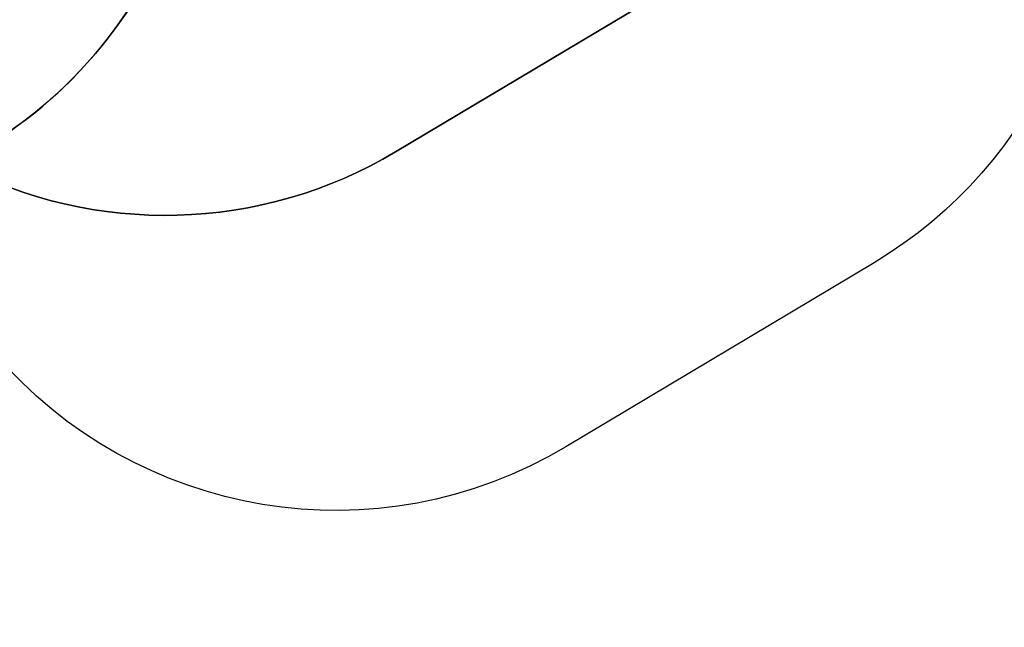
# Model space of a CAD drawing. Units: millimetres. Extents: x -516 to 2193, y 88 to 1358.
# Drawn here: x 950 to 1279, y 91 to 294 of the extents above; entities that cross this region are included whole.
import ezdxf

# ---------------------------------------------------------------- set-up
doc = ezdxf.new("R2010")
doc.units = ezdxf.units.MM
doc.header["$LTSCALE"] = 45
doc.header["$PDSIZE"] = -1
doc.layers.add('VP-DIM', color=7, linetype='Continuous')
doc.layers.add('VP-HIC', color=6, linetype='Continuous')
doc.layers.add('VP-EQ', color=7, linetype='Continuous', true_color=0x8a3492)
doc.dimstyles.get("Standard").update_dxf_attribs({"dimtxt": 14, "dimasz": 20, "dimexe": 20, "dimexo": 50, "dimgap": 20, "dimtad": 0, "dimdec": 0, "dimzin": 0, "dimdsep": 46, "dimtxsty": 'Standard', "dimcen": -0.09, "dimadec": 0, "dimazin": 0, "dimtfac": 1, "dimtdec": 4, "dimtofl": 0, "dimtmove": 0, "dimatfit": 3, "dimfxl": 70, "dimfxlon": 1, "dimtolj": 1, "dimtzin": 0, "dimarcsym": 0})

# ---------------------------------------------------------------- blocks, each defined once
blk = doc.blocks.new('*D1294')
at = {"layer": 'Defpoints', "color": 0}
for p in [(679.64, 770.97), (530.51, 246.34), (1615.8, 246.34)]:
    blk.add_point(p, dxfattribs=at)
at = {"layer": 'VP-DIM', "color": 0, "lineweight": -2}
for p, q in [((1545.8, 770.97), (1635.8, 770.97)), ((1615.8, 750.97), (1615.8, 546.15)), ((1615.8, 266.34), (1615.8, 471.15)), ((1545.8, 246.34), (1635.8, 246.34))]:
    blk.add_line(p, q, dxfattribs=at)
at = {"layer": 'VP-DIM', "color": 0}
for points in [[(1619.13, 750.97), (1612.46, 750.97), (1615.8, 770.97)], [(1612.46, 266.34), (1619.13, 266.34), (1615.8, 246.34)]]:
    blk.add_solid(points, dxfattribs=at)
at = {"layer": 'VP-DIM', "color": 0, "insert": (1615.8, 508.65), "char_height": 14, "attachment_point": 5, "rotation": 90}
blk.add_mtext('\\A1;530', dxfattribs=at)
blk = doc.blocks.new('*D1298')
at = {"layer": 'Defpoints', "color": 0}
for p in [(702.55, 970.65), (1701.83, 970.65), (533.12, 91.09)]:
    blk.add_point(p, dxfattribs=at)
at = {"layer": 'VP-DIM', "color": 0, "lineweight": -2}
for p, q in [((1631.83, 970.65), (1721.83, 970.65)), ((1701.83, 950.65), (1701.83, 540.51)), ((1701.83, 111.09), (1701.83, 465.51)), ((1631.83, 91.09), (1721.83, 91.09))]:
    blk.add_line(p, q, dxfattribs=at)
at = {"layer": 'VP-DIM', "color": 0}
for points in [[(1705.16, 950.65), (1698.5, 950.65), (1701.83, 970.65)], [(1698.5, 111.09), (1705.16, 111.09), (1701.83, 91.09)]]:
    blk.add_solid(points, dxfattribs=at)
at = {"layer": 'VP-DIM', "color": 0, "insert": (1701.83, 503.01), "char_height": 14, "attachment_point": 5, "rotation": 90}
blk.add_mtext('\\A1;880', dxfattribs=at)
blk = doc.blocks.new('RB1247_2D')
at = {"layer": 'VP-EQ', "color": 0}
blk.add_lwpolyline([(1305.54, 372.63, -0.320359), (1235.69, 212.92), (1132.65, 151.38, -0.366139), (941.52, 182.92, -0.142459), (861.08, 159.52), (740.93, 159.52, -0.102737), (681.21, 171.92, -0.022499), (671.29, 162.78), (627.98, 126.32, -0.414214)], format="xyb", dxfattribs=at)

msp = doc.modelspace()

# ---------------------------------------------------------------- linework, layer by layer
at = {"layer": 'VP-HIC', "color": 5}
msp.add_lwpolyline([(602.8, 321.44), (540.92, 321.44, -0.414214), (390.92, 471.44), (390.92, 591.54, -0.414214), (540.92, 741.54), (961.05, 741.54, -0.414214), (1111.05, 591.54), (1111.05, 471.44, -0.336472), (1001.42, 326.98, -0.312076), (861.08, 229.93), (740.93, 229.93, -0.301205)], format="xyb", close=True, dxfattribs=at)
at = {"layer": 'VP-HIC', "color": 3}
msp.add_lwpolyline([(1061.13, 703.27), (1119.46, 669.59, -0.131652), (1174.36, 614.69), (1231.75, 515.3, -0.409877), (1178.76, 311.52), (1075.73, 249.98, -0.261729), (928.81, 246.09, 0.187534), (1001.42, 326.98, 0.336472), (1111.05, 471.44), (1111.05, 591.54, 0.213225)], format="xyb", close=True, dxfattribs=at)
at = {"layer": 'VP-HIC', "color": 6}
msp.add_lwpolyline([(717.53, 231.77, 0.039178), (740.93, 229.93), (861.08, 229.93, 0.117656), (928.81, 246.09, 0.261729), (1075.73, 249.98), (1178.76, 311.52, 0.228703), (1250.52, 420.4), (1270.15, 399.93, 0.074905), (1305.54, 372.63, -0.320359), (1235.69, 212.92), (1132.65, 151.38, -0.366139), (941.52, 182.92, -0.142459), (861.08, 159.52), (740.93, 159.52, -0.102737), (681.21, 171.92, 0.118304)], format="xyb", close=True, dxfattribs=at)

# ---------------------------------------------------------------- block references
at = {"layer": 'VP-EQ', "color": 0}
msp.add_blockref('RB1247_2D', (0, 0), dxfattribs=at)

# ---------------------------------------------------------------- dimensions: what is measured, and where the dimension line sits
at = {"layer": 'VP-DIM', "color": 0}
dim = msp.add_linear_dim(base=(1701.83, 970.65), p1=(533.12, 91.09), p2=(702.55, 970.65), angle=90, dimstyle='Standard', dxfattribs=at)
dim.commit()
dim.dimension.update_dxf_attribs({"geometry": '*D1298', "text_midpoint": (1701.83, 503.01), "dimtype": 160})
dim = msp.add_linear_dim(base=(1615.8, 246.34), p1=(679.64, 770.97), p2=(530.51, 246.34), angle=90, text='530', dimstyle='Standard', dxfattribs=at)
dim.commit()
dim.dimension.update_dxf_attribs({"geometry": '*D1294', "text_midpoint": (1615.8, 508.65), "dimtype": 160})

doc.saveas('drawing.dxf')
